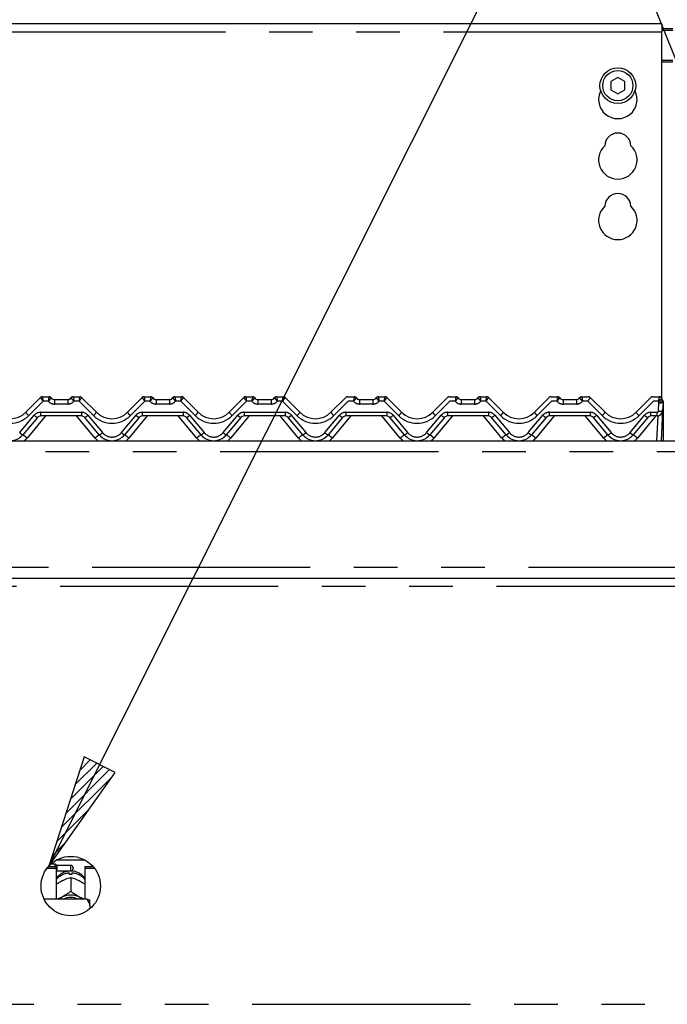
# Model space of a CAD drawing. Extents: x 5 to 415, y 5 to 292.
# Drawn here: x 53 to 72, y 214 to 243 of the extents above; entities that cross this region are included whole.
import ezdxf

# ---------------------------------------------------------------- set-up
doc = ezdxf.new("R2010")
doc.units = 0
doc.linetypes.add('PHANTOM', pattern=[12.7, 6.35, -1.27, 1.27, -1.27, 1.27, -1.27])
doc.layers.add('BEMAßUNG', color=96, linetype='CONTINUOUS')
doc.layers.add('SLD-0', color=179, linetype='CONTINUOUS')
doc.styles.add('SLDTEXTSTYLE0', font='TXT', dxfattribs={"width": 0.75})
doc.styles.add('SLDTEXTSTYLE2', font='TXT', dxfattribs={"width": 0.96})
doc.dimstyles.new('SLDDIMSTYLE0', dxfattribs={"dimtxt": 3.5, "dimasz": 3.302, "dimexe": 0, "dimexo": 0.0625, "dimgap": 0.875, "dimtad": 1, "dimdec": 0, "dimlfac": 16, "dimrnd": 1e-09, "dimzin": 12, "dimtxsty": 'SLDTEXTSTYLE0', "dimblk1": 'NONE', "dimblk2": 'NONE', "dimsah": 1, "dimcen": 0.09, "dimazin": 3, "dimtfac": 1, "dimtofl": 0, "dimtmove": 0, "dimatfit": 3, "dimtolj": 1, "dimtzin": 12})

# ---------------------------------------------------------------- blocks, each defined once
blk = doc.blocks.new('_D_4')
at = {"layer": 'BEMAßUNG'}
for p, q in [((42.605, 243.675), (42.605, 257.269)), ((154.605, 243.675), (154.605, 257.269)), ((42.605, 256.269), (154.605, 256.269))]:
    blk.add_line(p, q, dxfattribs=at)
for points in [[(42.605, 256.269), (45.907, 255.761), (45.907, 256.777)], [(154.605, 256.269), (151.303, 256.777), (151.303, 255.761)]]:
    blk.add_solid(points, dxfattribs=at)
at = {"layer": 'BEMAßUNG', "insert": (93.821, 260.518), "char_height": 3.5, "attachment_point": 1, "style": 'SLDTEXTSTYLE2'}
blk.add_mtext('1400', dxfattribs=at)
blk = doc.blocks.new('_NONE')

msp = doc.modelspace()

# ---------------------------------------------------------------- hatches: boundary and pattern name
at = {"layer": 'BEMAßUNG'}
h = msp.add_hatch(dxfattribs=at)
h.set_pattern_fill('ANSI31', color=256, scale=0.0625, style=0)
h.paths.add_polyline_path([(55.232, 221.642), (54.208, 218.463), (56.141, 221.187)], flags=0)

# ---------------------------------------------------------------- linework, layer by layer
for p, q in [((54.208, 218.463), (69.57, 249.129)), ((81.835, 218.51), (69.57, 249.129)), ((55.232, 221.642), (54.208, 218.463)), ((56.141, 221.187), (55.232, 221.642)), ((54.208, 218.463), (56.141, 221.187))]:
    msp.add_line(p, q, dxfattribs=at)
at = {"layer": 'SLD-0', "color": 179, "linetype": 'CONTINUOUS'}
for p, q in [((72.045, 242.972), (43.085, 242.972)), ((72.045, 242.972), (72.045, 242.732)), ((72.045, 242.832), (72.365, 242.832)), ((72.045, 242.791), (72.365, 242.791)), ((72.045, 232.07), (72.045, 242.732)), ((70.765, 241.412), (70.557, 241.292)), ((70.557, 241.292), (70.557, 241.052)), ((70.973, 241.292), (70.765, 241.412)), ((70.973, 241.052), (70.973, 241.292)), ((70.557, 241.052), (70.765, 240.932)), ((70.765, 240.932), (70.973, 241.052)), ((53.537, 231.666), (53.966, 232.095)), ((54.023, 232.119), (54.211, 232.119)), ((54.918, 232.119), (55.106, 232.119)), ((55.163, 232.095), (55.592, 231.666)), ((55.163, 232.095), (55.163, 232.095)), ((56.497, 231.666), (56.926, 232.095)), ((56.983, 232.119), (57.171, 232.119)), ((57.878, 232.119), (58.066, 232.119)), ((58.123, 232.095), (58.552, 231.666)), ((58.123, 232.095), (58.123, 232.095)), ((59.457, 231.666), (59.886, 232.095)), ((59.943, 232.119), (60.131, 232.119)), ((60.838, 232.119), (61.026, 232.119)), ((61.083, 232.095), (61.512, 231.666)), ((61.083, 232.095), (61.083, 232.095)), ((62.417, 231.666), (62.846, 232.095)), ((62.903, 232.119), (63.091, 232.119)), ((63.798, 232.119), (63.986, 232.119)), ((64.043, 232.095), (64.472, 231.666)), ((64.043, 232.095), (64.043, 232.095)), ((65.377, 231.666), (65.806, 232.095)), ((65.863, 232.119), (66.051, 232.119)), ((66.758, 232.119), (66.946, 232.119)), ((67.003, 232.095), (67.432, 231.666)), ((67.003, 232.095), (67.003, 232.095)), ((68.337, 231.666), (68.766, 232.095)), ((68.823, 232.119), (69.011, 232.119)), ((69.718, 232.119), (69.906, 232.119)), ((69.963, 232.095), (70.392, 231.666)), ((69.963, 232.095), (69.963, 232.095)), ((71.297, 231.666), (71.726, 232.095)), ((71.783, 232.119), (71.971, 232.119)), ((54.371, 232.039), (54.758, 232.039)), ((57.331, 232.039), (57.718, 232.039)), ((60.291, 232.039), (60.678, 232.039)), ((63.251, 232.039), (63.638, 232.039)), ((66.211, 232.039), (66.598, 232.039)), ((69.171, 232.039), (69.558, 232.039)), ((72.048, 232.059), (72.064, 232.02)), ((72.08, 231.954), (72.067, 231.71)), ((72.085, 231.923), (72.085, 231.913)), ((72.085, 231.913), (72.085, 230.839)), ((53.877, 231.516), (53.452, 231.01)), ((55.161, 231.559), (53.968, 231.559)), ((55.677, 231.01), (55.253, 231.516)), ((56.837, 231.516), (56.412, 231.01)), ((58.121, 231.559), (56.928, 231.559)), ((58.637, 231.01), (58.213, 231.516)), ((59.797, 231.516), (59.372, 231.01)), ((61.081, 231.559), (59.888, 231.559)), ((61.597, 231.01), (61.173, 231.516)), ((62.757, 231.516), (62.332, 231.01)), ((64.041, 231.559), (62.848, 231.559)), ((64.557, 231.01), (64.133, 231.516)), ((65.717, 231.516), (65.292, 231.01)), ((67.001, 231.559), (65.808, 231.559)), ((67.517, 231.01), (67.093, 231.516)), ((68.677, 231.516), (68.252, 231.01)), ((69.961, 231.559), (68.768, 231.559)), ((70.477, 231.01), (70.053, 231.516)), ((71.637, 231.516), (71.212, 231.01)), ((71.908, 231.559), (71.728, 231.559)), ((72.067, 231.71), (72.022, 230.839)), ((42.765, 230.839), (154.445, 230.839)), ((42.765, 226.839), (154.445, 226.839)), ((54.449, 218.647), (55.24, 218.647)), ((54.157, 218.401), (54.425, 218.401)), ((54.198, 218.452), (54.425, 218.452)), ((54.397, 218.519), (54.264, 218.519)), ((54.437, 218.479), (54.397, 218.519)), ((54.397, 218.452), (54.397, 218.519)), ((54.425, 218.401), (54.425, 218.452)), ((54.425, 218.401), (54.425, 217.496)), ((54.845, 218.479), (54.437, 218.479)), ((54.437, 218.479), (54.437, 218.319)), ((54.917, 218.407), (54.917, 218.391)), ((55.265, 218.452), (55.491, 218.452)), ((55.265, 218.401), (55.265, 218.452)), ((55.265, 217.496), (55.265, 218.401)), ((55.265, 218.401), (55.532, 218.401)), ((54.425, 218.307), (54.437, 218.319)), ((54.437, 218.319), (54.845, 218.319)), ((54.813, 218.216), (54.813, 218.258)), ((54.844, 218.131), (54.845, 218.131)), ((54.845, 218.131), (54.845, 217.725)), ((54.845, 218.131), (54.845, 218.131)), ((54.877, 218.258), (54.877, 218.216)), ((54.568, 218.02), (54.601, 218.037)), ((55.088, 218.037), (55.121, 218.02)), ((55.325, 217.496), (54.07, 217.496)), ((54.494, 217.496), (54.516, 217.513)), ((54.516, 217.513), (54.568, 217.546)), ((54.568, 217.546), (54.601, 217.564)), ((54.845, 217.725), (54.844, 217.725)), ((54.844, 217.725), (54.845, 217.725)), ((54.845, 217.725), (54.845, 217.725)), ((55.088, 217.564), (55.121, 217.546)), ((55.121, 217.546), (55.173, 217.513)), ((55.173, 217.513), (55.195, 217.496)), ((55.405, 217.322), (55.405, 217.477)), ((55.405, 217.322), (55.405, 217.221))]:
    msp.add_line(p, q, dxfattribs=at)
at = {"layer": 'SLD-0', "color": 8, "linetype": 'PHANTOM'}
for p, q in [((72.045, 242.732), (43.085, 242.732)), ((72.365, 241.904), (72.045, 241.904)), ((72.045, 241.863), (72.365, 241.863)), ((54.023, 232.119), (54.023, 232.119)), ((54.023, 232.119), (54.023, 232.119)), ((54.211, 232.119), (54.211, 232.119)), ((54.918, 232.119), (54.918, 232.119)), ((55.106, 232.119), (55.106, 232.119)), ((55.106, 232.119), (55.106, 232.119)), ((56.983, 232.119), (56.983, 232.119)), ((56.983, 232.119), (56.983, 232.119)), ((57.171, 232.119), (57.171, 232.119)), ((57.878, 232.119), (57.878, 232.119)), ((58.066, 232.119), (58.066, 232.119)), ((58.066, 232.119), (58.066, 232.119)), ((59.943, 232.119), (59.943, 232.119)), ((59.943, 232.119), (59.943, 232.119)), ((60.131, 232.119), (60.131, 232.119)), ((60.838, 232.119), (60.838, 232.119)), ((61.026, 232.119), (61.026, 232.119)), ((61.026, 232.119), (61.026, 232.119)), ((62.903, 232.119), (62.903, 232.119)), ((62.903, 232.119), (62.903, 232.119)), ((63.091, 232.119), (63.091, 232.119)), ((63.798, 232.119), (63.798, 232.119)), ((63.986, 232.119), (63.986, 232.119)), ((63.986, 232.119), (63.986, 232.119)), ((65.863, 232.119), (65.863, 232.119)), ((65.863, 232.119), (65.863, 232.119)), ((66.051, 232.119), (66.051, 232.119)), ((66.758, 232.119), (66.758, 232.119)), ((66.946, 232.119), (66.946, 232.119)), ((66.946, 232.119), (66.946, 232.119)), ((68.823, 232.119), (68.823, 232.119)), ((68.823, 232.119), (68.823, 232.119)), ((69.011, 232.119), (69.011, 232.119)), ((69.718, 232.119), (69.718, 232.119)), ((69.906, 232.119), (69.906, 232.119)), ((69.906, 232.119), (69.906, 232.119)), ((71.783, 232.119), (71.783, 232.119)), ((71.783, 232.119), (71.783, 232.119)), ((71.971, 232.119), (71.971, 232.118)), ((54.039, 231.986), (53.622, 231.569)), ((54.192, 231.986), (54.039, 231.986)), ((54.371, 232.039), (54.371, 231.906)), ((54.758, 231.906), (54.371, 231.906)), ((54.758, 232.039), (54.758, 231.906)), ((55.09, 231.986), (54.937, 231.986)), ((55.507, 231.569), (55.09, 231.986)), ((56.999, 231.986), (56.582, 231.569)), ((57.152, 231.986), (56.999, 231.986)), ((57.331, 232.039), (57.331, 231.906)), ((57.718, 231.906), (57.331, 231.906)), ((57.718, 232.039), (57.718, 231.906)), ((58.05, 231.986), (57.897, 231.986)), ((58.467, 231.569), (58.05, 231.986)), ((59.959, 231.986), (59.542, 231.569)), ((60.112, 231.986), (59.959, 231.986)), ((60.291, 232.039), (60.291, 231.906)), ((60.678, 231.906), (60.291, 231.906)), ((60.678, 232.039), (60.678, 231.906)), ((61.01, 231.986), (60.857, 231.986)), ((61.427, 231.569), (61.01, 231.986)), ((62.919, 231.986), (62.502, 231.569)), ((63.072, 231.986), (62.919, 231.986)), ((63.251, 232.039), (63.251, 231.906)), ((63.638, 231.906), (63.251, 231.906)), ((63.638, 232.039), (63.638, 231.906)), ((63.97, 231.986), (63.817, 231.986)), ((64.387, 231.569), (63.97, 231.986)), ((65.879, 231.986), (65.462, 231.569)), ((66.032, 231.986), (65.879, 231.986)), ((66.211, 232.039), (66.211, 231.906)), ((66.598, 231.906), (66.211, 231.906)), ((66.598, 232.039), (66.598, 231.906)), ((66.93, 231.986), (66.777, 231.986)), ((67.347, 231.569), (66.93, 231.986)), ((68.839, 231.986), (68.422, 231.569)), ((68.992, 231.986), (68.839, 231.986)), ((69.171, 232.039), (69.171, 231.906)), ((69.558, 231.906), (69.171, 231.906)), ((69.558, 232.039), (69.558, 231.906)), ((69.89, 231.986), (69.737, 231.986)), ((70.307, 231.569), (69.89, 231.986)), ((71.799, 231.986), (71.382, 231.569)), ((71.941, 231.986), (71.799, 231.986)), ((71.947, 231.704), (71.96, 231.948)), ((72.079, 231.92), (72.08, 231.92)), ((72.08, 231.92), (72.082, 231.921)), ((72.082, 231.921), (72.084, 231.922)), ((72.084, 231.922), (72.085, 231.923)), ((53.36, 231.075), (53.785, 231.58)), ((54.114, 231.559), (53.575, 230.916)), ((53.968, 231.666), (55.161, 231.666)), ((53.968, 231.666), (53.968, 231.559)), ((55.554, 230.916), (55.015, 231.559)), ((55.161, 231.666), (55.161, 231.559)), ((55.344, 231.58), (55.769, 231.075)), ((56.32, 231.075), (56.745, 231.58)), ((57.074, 231.559), (56.535, 230.916)), ((56.928, 231.666), (58.121, 231.666)), ((56.928, 231.666), (56.928, 231.559)), ((58.514, 230.916), (57.975, 231.559)), ((58.121, 231.666), (58.121, 231.559)), ((58.304, 231.58), (58.729, 231.075)), ((59.28, 231.075), (59.705, 231.58)), ((60.034, 231.559), (59.495, 230.916)), ((59.888, 231.666), (61.081, 231.666)), ((59.888, 231.666), (59.888, 231.559)), ((61.474, 230.916), (60.935, 231.559)), ((61.081, 231.666), (61.081, 231.559)), ((61.264, 231.58), (61.689, 231.075)), ((62.24, 231.075), (62.665, 231.58)), ((62.994, 231.559), (62.455, 230.916)), ((62.848, 231.666), (64.041, 231.666)), ((62.848, 231.666), (62.848, 231.559)), ((64.434, 230.916), (63.895, 231.559)), ((64.041, 231.666), (64.041, 231.559)), ((64.224, 231.58), (64.649, 231.075)), ((65.2, 231.075), (65.625, 231.58)), ((65.954, 231.559), (65.415, 230.916)), ((65.808, 231.666), (67.001, 231.666)), ((65.808, 231.666), (65.808, 231.559)), ((67.394, 230.916), (66.855, 231.559)), ((67.001, 231.666), (67.001, 231.559)), ((67.184, 231.58), (67.609, 231.075)), ((68.16, 231.075), (68.585, 231.58)), ((68.914, 231.559), (68.375, 230.916)), ((68.768, 231.666), (69.961, 231.666)), ((68.768, 231.666), (68.768, 231.559)), ((70.354, 230.916), (69.815, 231.559)), ((69.961, 231.666), (69.961, 231.559)), ((70.144, 231.58), (70.569, 231.075)), ((71.12, 231.075), (71.545, 231.58)), ((71.874, 231.559), (71.335, 230.916)), ((71.728, 231.666), (71.908, 231.666)), ((71.728, 231.559), (71.728, 231.666)), ((71.902, 230.839), (71.94, 231.562)), ((71.908, 231.559), (71.908, 231.666)), ((154.445, 230.519), (42.765, 230.519)), ((42.765, 227.159), (154.445, 227.159)), ((149.785, 226.599), (47.425, 226.599)), ((54.845, 218.319), (54.845, 218.479)), ((47.425, 214.439), (149.785, 214.439))]:
    msp.add_line(p, q, dxfattribs=at)
at = {"layer": 'SLD-0', "color": 179, "linetype": 'CONTINUOUS'}
for centre, radius in [((70.765, 241.172), 0.52), ((70.765, 241.172), 0.44), ((54.845, 217.879), 0.864)]:
    msp.add_circle(centre, radius, dxfattribs=at)
for centre, radius, start, end in [((70.765, 240.772), 0.56, 153.0269, 26.9731), ((70.765, 239.412), 0.38, 1.7342, 178.2658), ((70.765, 239.012), 0.56, 132.7079, 47.2921), ((70.765, 237.652), 0.38, 1.7342, 178.2658), ((70.765, 237.252), 0.56, 132.7079, 47.2921), ((54.023, 232.039), 0.0799, 89.9409, 134.9946), ((54.023, 232.039), 0.08, 89.9999, 135), ((54.211, 232.039), 0.08, 36.8699, 90), ((54.39, 232.199), 0.16, 221.8103, 270), ((54.371, 232.159), 0.12, 216.8825, 270), ((54.739, 232.199), 0.16, 270, 318.1897), ((54.758, 232.159), 0.12, 270, 323.1175), ((54.918, 232.039), 0.08, 90, 143.1301), ((55.106, 232.039), 0.0799, 44.9996, 90.0648), ((55.106, 232.039), 0.08, 45, 90), ((56.983, 232.039), 0.0799, 89.9409, 134.9946), ((56.983, 232.039), 0.08, 89.9999, 135), ((57.171, 232.039), 0.08, 36.8699, 90), ((57.35, 232.199), 0.16, 221.8103, 270), ((57.331, 232.159), 0.12, 216.8825, 270), ((57.699, 232.199), 0.16, 270, 318.1897), ((57.718, 232.159), 0.12, 270, 323.1175), ((57.878, 232.039), 0.08, 90, 143.1301), ((58.066, 232.039), 0.0799, 44.9996, 90.0648), ((58.066, 232.039), 0.08, 45, 90), ((59.943, 232.039), 0.0799, 89.9403, 134.9935), ((59.943, 232.039), 0.08, 89.9999, 135), ((60.131, 232.039), 0.08, 36.8699, 89.9996), ((60.31, 232.199), 0.16, 221.8103, 270), ((60.291, 232.159), 0.12, 216.8825, 270), ((60.659, 232.199), 0.16, 270, 318.1897), ((60.678, 232.159), 0.12, 270, 323.1175), ((60.838, 232.039), 0.08, 90, 143.1301), ((61.026, 232.039), 0.0799, 45.0065, 90.0597), ((61.026, 232.039), 0.08, 45.0001, 90), ((62.903, 232.039), 0.0799, 89.9403, 134.9935), ((62.903, 232.039), 0.08, 89.9998, 135), ((63.091, 232.039), 0.08, 36.8699, 89.9996), ((63.27, 232.199), 0.16, 221.8103, 270), ((63.251, 232.159), 0.12, 216.8825, 270), ((63.619, 232.199), 0.16, 270, 318.1897), ((63.638, 232.159), 0.12, 270, 323.1175), ((63.798, 232.039), 0.08, 90, 143.1301), ((63.986, 232.039), 0.0799, 45.0065, 90.0597), ((63.986, 232.039), 0.08, 45, 90), ((65.863, 232.039), 0.0799, 89.9403, 134.9935), ((65.863, 232.039), 0.08, 89.9998, 135), ((66.051, 232.039), 0.08, 36.8699, 90), ((66.23, 232.199), 0.16, 221.8103, 270), ((66.211, 232.159), 0.12, 216.8825, 270), ((66.579, 232.199), 0.16, 270, 318.1897), ((66.598, 232.159), 0.12, 270, 323.1175), ((66.758, 232.039), 0.08, 90, 143.1301), ((66.946, 232.039), 0.0799, 45.0065, 90.0597), ((66.946, 232.039), 0.08, 45, 90), ((68.823, 232.039), 0.0799, 89.9403, 134.9935), ((68.823, 232.039), 0.08, 89.9998, 135), ((69.011, 232.039), 0.08, 36.8699, 90), ((69.19, 232.199), 0.16, 221.8103, 270), ((69.171, 232.159), 0.12, 216.8825, 270), ((69.539, 232.199), 0.16, 270, 318.1897), ((69.558, 232.159), 0.12, 270, 323.1175), ((69.718, 232.039), 0.08, 90, 143.1301), ((69.906, 232.039), 0.0799, 45.0065, 90.0597), ((69.906, 232.039), 0.08, 45, 90), ((71.783, 232.039), 0.0799, 89.9403, 134.9935), ((71.783, 232.039), 0.08, 89.9998, 135), ((71.971, 232.039), 0.08, 13.1621, 90), ((72.166, 232.084), 0.12, 193.2005, 211.1716), ((71.96, 231.96), 0.12, 357, 31.1716), ((71.965, 231.955), 0.12, 10.6401, 32.0788), ((53.085, 232.119), 0.64, 225, 315), ((53.968, 231.439), 0.12, 90, 140), ((55.161, 231.439), 0.12, 40, 90), ((56.045, 232.119), 0.64, 225, 315), ((56.928, 231.439), 0.12, 90, 140), ((58.121, 231.439), 0.12, 40, 90), ((59.005, 232.119), 0.64, 225, 315), ((59.888, 231.439), 0.12, 89.9999, 140), ((61.081, 231.439), 0.12, 40, 90), ((61.965, 232.119), 0.64, 225, 315), ((62.848, 231.439), 0.12, 89.9999, 140), ((64.041, 231.439), 0.12, 40, 90), ((64.925, 232.119), 0.64, 225, 315), ((65.808, 231.439), 0.12, 90, 140), ((67.001, 231.439), 0.12, 40, 90), ((67.885, 232.119), 0.64, 225, 315), ((68.768, 231.439), 0.12, 89.9999, 140), ((69.961, 231.439), 0.12, 40, 90), ((70.845, 232.119), 0.64, 225, 315), ((71.728, 231.439), 0.12, 90, 140), ((71.908, 231.719), 0.16, 270, 357), ((53.085, 231.319), 0.48, 220, 320), ((56.045, 231.319), 0.48, 220, 320), ((59.005, 231.319), 0.48, 220, 320), ((61.965, 231.319), 0.48, 220, 320), ((64.925, 231.319), 0.48, 220, 320), ((67.885, 231.319), 0.48, 220, 320), ((70.845, 231.319), 0.48, 220, 320), ((54.845, 218.407), 0.072, 0, 90), ((54.845, 218.391), 0.072, 270, 0), ((54.845, 217.643), 0.574, 86.8016, 93.1984), ((54.845, 217.051), 0.567, 64.615, 115.385), ((54.845, 217.067), 0.479, 63.4996, 116.5004)]:
    msp.add_arc(centre, radius, start, end, dxfattribs=at)
at = {"layer": 'SLD-0', "color": 8, "linetype": 'PHANTOM'}
for centre, radius, start, end in [((54.211, 232.039), 0.0798, 36.8885, 90.0933), ((54.918, 232.039), 0.0798, 89.9088, 143.1093), ((57.171, 232.039), 0.0798, 36.8885, 90.0933), ((57.878, 232.039), 0.0798, 89.9088, 143.1093), ((60.131, 232.039), 0.0799, 36.8926, 90.0908), ((60.838, 232.039), 0.0799, 89.9113, 143.1052), ((63.091, 232.039), 0.0799, 36.8926, 90.0908), ((63.798, 232.039), 0.0799, 89.9113, 143.1052), ((66.051, 232.039), 0.0799, 36.8927, 90.0908), ((66.758, 232.039), 0.0799, 89.9113, 143.1052), ((69.011, 232.039), 0.0799, 36.8927, 90.0908), ((69.718, 232.039), 0.0799, 89.9113, 143.1052), ((71.971, 232.039), 0.0798, 13.2684, 90.1675), ((54.371, 232.146), 0.24, 221.8103, 270), ((54.758, 232.146), 0.24, 270, 318.1897), ((57.331, 232.146), 0.24, 221.8103, 270), ((57.718, 232.146), 0.24, 270, 318.1897), ((60.291, 232.146), 0.24, 221.8103, 270), ((60.678, 232.146), 0.24, 270, 318.1897), ((63.251, 232.146), 0.24, 221.8103, 270), ((63.638, 232.146), 0.24, 270, 318.1897), ((66.211, 232.146), 0.24, 221.8103, 270), ((66.598, 232.146), 0.24, 270, 318.1897), ((69.171, 232.146), 0.24, 221.8103, 270), ((69.558, 232.146), 0.24, 270, 318.1897), ((72.166, 232.072), 0.24, 200.8807, 211.1716), ((71.798, 232.278), 0.369, 296.1028, 315.9398), ((72.005, 232.24), 0.296, 261.3027, 284.681), ((72.078, 231.922), 0.0111, 271.2591, 304.735), ((53.085, 232.106), 0.76, 225, 315), ((53.918, 231.912), 0.453, 212.8654, 229.2603), ((53.968, 231.426), 0.24, 90, 140), ((54.028, 231.83), 0.349, 225.6339, 244.1782), ((55.161, 231.426), 0.24, 40, 90), ((55.101, 231.83), 0.349, 295.8218, 314.3661), ((55.212, 231.912), 0.453, 310.7377, 327.1365), ((56.045, 232.106), 0.76, 225, 315), ((56.878, 231.912), 0.453, 212.8654, 229.2603), ((56.928, 231.426), 0.24, 90, 140), ((56.988, 231.83), 0.349, 225.6339, 244.1782), ((58.121, 231.426), 0.24, 40, 90), ((58.061, 231.83), 0.349, 295.8218, 314.3661), ((58.172, 231.912), 0.453, 310.7377, 327.1365), ((59.005, 232.106), 0.76, 225, 315), ((59.837, 231.912), 0.453, 212.8596, 229.2661), ((59.888, 231.426), 0.24, 90, 140), ((59.948, 231.83), 0.349, 225.6356, 244.178), ((61.081, 231.426), 0.24, 40, 90), ((61.021, 231.83), 0.349, 295.8232, 314.3647), ((61.132, 231.912), 0.453, 310.7374, 327.1369), ((61.965, 232.106), 0.76, 225, 315), ((62.797, 231.912), 0.453, 212.8596, 229.2661), ((62.848, 231.426), 0.24, 90, 140), ((62.908, 231.83), 0.349, 225.6356, 244.178), ((64.041, 231.426), 0.24, 40, 90), ((63.981, 231.83), 0.349, 295.8232, 314.3647), ((64.092, 231.912), 0.453, 310.7374, 327.1369), ((64.925, 232.106), 0.76, 225, 315), ((65.757, 231.912), 0.453, 212.8596, 229.2661), ((65.808, 231.426), 0.24, 89.9999, 140), ((65.868, 231.83), 0.349, 225.6356, 244.178), ((67.001, 231.426), 0.24, 40, 90), ((66.941, 231.83), 0.349, 295.8232, 314.3647), ((67.052, 231.912), 0.453, 310.7374, 327.1369), ((67.885, 232.106), 0.76, 225, 315), ((68.717, 231.912), 0.453, 212.8608, 229.2634), ((68.768, 231.426), 0.24, 90, 140), ((68.828, 231.83), 0.349, 225.6356, 244.178), ((69.961, 231.426), 0.24, 40, 90), ((69.901, 231.83), 0.349, 295.8232, 314.3647), ((70.012, 231.912), 0.453, 310.7374, 327.1369), ((70.845, 232.106), 0.76, 225, 315), ((71.677, 231.912), 0.453, 212.8608, 229.2634), ((71.728, 231.426), 0.24, 89.9999, 140), ((71.788, 231.83), 0.349, 225.6352, 244.1784), ((71.908, 231.706), 0.04, 270, 357.0001), ((71.992, 231.997), 0.296, 261.3035, 284.6799), ((53.604, 231.324), 0.349, 225.6338, 244.1787), ((52.93, 230.207), 0.958, 47.7439, 57.0069), ((56.198, 230.207), 0.958, 122.9887, 132.2583), ((55.525, 231.324), 0.349, 295.8242, 314.3634), ((56.045, 231.306), 0.36, 220, 320), ((56.564, 231.324), 0.349, 225.6338, 244.1787), ((55.89, 230.207), 0.958, 47.7439, 57.0069), ((59.158, 230.207), 0.958, 122.9913, 132.2567), ((58.485, 231.324), 0.349, 295.8228, 314.3648), ((59.005, 231.306), 0.36, 220, 320), ((59.524, 231.324), 0.349, 225.6352, 244.1772), ((58.851, 230.207), 0.958, 47.7424, 57.0095), ((62.118, 230.207), 0.958, 122.9896, 132.2596), ((61.445, 231.324), 0.349, 295.8228, 314.3648), ((61.965, 231.306), 0.36, 220, 320), ((62.484, 231.324), 0.349, 225.6352, 244.1772), ((61.811, 230.207), 0.958, 47.7424, 57.0095), ((65.078, 230.207), 0.958, 122.9896, 132.2596), ((64.405, 231.324), 0.349, 295.8228, 314.3648), ((64.925, 231.306), 0.36, 220, 320), ((65.444, 231.324), 0.349, 225.6352, 244.1772), ((64.771, 230.207), 0.958, 47.7424, 57.0095), ((68.038, 230.207), 0.958, 122.9896, 132.2596), ((67.365, 231.324), 0.349, 295.8228, 314.3648), ((67.885, 231.306), 0.36, 220, 320), ((68.404, 231.324), 0.349, 225.6352, 244.1772), ((67.731, 230.207), 0.958, 47.7424, 57.0095), ((70.998, 230.207), 0.958, 122.9896, 132.2596), ((70.325, 231.324), 0.349, 295.8228, 314.3649), ((70.845, 231.306), 0.36, 220, 320), ((71.364, 231.324), 0.349, 225.6352, 244.1772), ((70.691, 230.207), 0.958, 47.7424, 57.0095), ((53.085, 231.327), 0.64, 310.2632, 320), ((56.045, 231.327), 0.64, 220, 229.7368), ((56.045, 231.327), 0.64, 310.2632, 320), ((59.005, 231.327), 0.64, 220, 229.7368), ((59.005, 231.327), 0.64, 310.2632, 320), ((61.965, 231.327), 0.64, 220, 229.7368), ((61.965, 231.327), 0.64, 310.2632, 320), ((64.925, 231.327), 0.64, 220, 229.7368), ((64.925, 231.327), 0.64, 310.2632, 320), ((67.885, 231.327), 0.64, 220, 229.7368), ((67.885, 231.327), 0.64, 310.2632, 320), ((70.845, 231.327), 0.64, 220, 229.7368), ((70.845, 231.327), 0.64, 310.2632, 320), ((54.836, 217.723), 0.536, 92.5525, 140.2266), ((54.854, 217.725), 0.534, 39.6607, 87.5596)]:
    msp.add_arc(centre, radius, start, end, dxfattribs=at)
for centre, major_axis, ratio, start_param, end_param in [((54.039, 231.999), (-0.0731, 0.0966), 0.062703, 0.008678, 1.653455), ((54.039, 231.999), (-0.017, 0.12), 0.014218, 0.028816, 1.673556), ((55.09, 231.999), (0.017, 0.12), 0.014218, 4.60963, 6.254406), ((55.09, 231.999), (0.0731, 0.0966), 0.062703, 4.629731, 6.274507), ((56.999, 231.999), (-0.0731, 0.0966), 0.062703, 0.008678, 1.653455), ((56.999, 231.999), (-0.017, 0.12), 0.014218, 0.028795, 1.673556), ((58.05, 231.999), (0.017, 0.12), 0.014218, 4.60963, 6.254406), ((58.05, 231.999), (0.0731, 0.0966), 0.062703, 4.629731, 6.274507), ((59.959, 231.999), (-0.0731, 0.0966), 0.062703, 0.008678, 1.653455), ((59.959, 231.999), (-0.017, 0.12), 0.014218, 0.028773, 1.673556), ((61.01, 231.999), (0.017, 0.12), 0.014218, 4.60963, 6.254406), ((61.01, 231.999), (0.0731, 0.0966), 0.062703, 4.629731, 6.274481), ((63.97, 231.999), (0.017, 0.12), 0.014218, 4.60963, 6.254406), ((63.97, 231.999), (0.0731, 0.0966), 0.062703, 4.629731, 6.274477), ((66.93, 231.999), (0.017, 0.12), 0.014218, 4.60963, 6.254406), ((66.93, 231.999), (0.0731, 0.0966), 0.062703, 4.629731, 6.274473), ((69.89, 231.999), (0.0731, 0.0966), 0.062703, 4.629731, 6.274469)]:
    msp.add_ellipse(centre, major_axis=major_axis, ratio=ratio, start_param=start_param, end_param=end_param, dxfattribs=at)
for points, knots in [([(54.211, 232.119), (54.211, 232.117), (54.211, 232.114), (54.208, 232.095), (54.204, 232.068), (54.199, 232.031), (54.194, 232.002), (54.192, 231.986), (54.192, 231.986)], [0, 0, 0, 0, 0.18768, 0.372301, 0.558934, 0.758605, 0.996607, 1, 1, 1, 1]), ([(54.275, 232.087), (54.275, 232.085), (54.274, 232.082), (54.263, 232.068), (54.246, 232.049), (54.221, 232.021), (54.202, 231.998), (54.192, 231.986), (54.192, 231.986)], [0, 0, 0, 0, 0.187977, 0.372697, 0.559147, 0.758548, 0.99661, 1, 1, 1, 1]), ([(54.854, 232.087), (54.854, 232.085), (54.855, 232.082), (54.866, 232.068), (54.883, 232.049), (54.908, 232.021), (54.927, 231.998), (54.937, 231.986), (54.937, 231.986)], [0, 0, 0, 0, 0.187981, 0.372702, 0.559143, 0.758546, 0.99661, 1, 1, 1, 1]), ([(54.918, 232.119), (54.918, 232.117), (54.918, 232.114), (54.921, 232.095), (54.925, 232.068), (54.93, 232.031), (54.935, 232.002), (54.937, 231.986), (54.937, 231.986)], [0, 0, 0, 0, 0.18768, 0.372301, 0.558934, 0.758605, 0.996611, 1, 1, 1, 1]), ([(57.171, 232.119), (57.171, 232.117), (57.171, 232.114), (57.168, 232.095), (57.164, 232.068), (57.159, 232.031), (57.154, 232.002), (57.152, 231.986), (57.152, 231.986)], [0, 0, 0, 0, 0.18768, 0.372301, 0.558934, 0.758605, 0.996611, 1, 1, 1, 1]), ([(57.235, 232.087), (57.235, 232.085), (57.234, 232.082), (57.223, 232.068), (57.206, 232.049), (57.181, 232.021), (57.162, 231.998), (57.152, 231.986), (57.152, 231.986)], [0, 0, 0, 0, 0.187977, 0.372697, 0.559147, 0.758548, 0.99661, 1, 1, 1, 1]), ([(57.814, 232.087), (57.814, 232.085), (57.815, 232.082), (57.826, 232.068), (57.843, 232.049), (57.868, 232.021), (57.887, 231.998), (57.897, 231.986), (57.897, 231.986)], [0, 0, 0, 0, 0.18798, 0.372694, 0.559144, 0.758547, 0.99661, 1, 1, 1, 1]), ([(57.878, 232.119), (57.878, 232.117), (57.878, 232.114), (57.881, 232.095), (57.885, 232.068), (57.89, 232.031), (57.895, 232.002), (57.897, 231.986), (57.897, 231.986)], [0, 0, 0, 0, 0.18768, 0.372301, 0.558934, 0.758605, 0.996611, 1, 1, 1, 1]), ([(60.131, 232.119), (60.131, 232.117), (60.131, 232.114), (60.128, 232.095), (60.124, 232.068), (60.119, 232.031), (60.114, 232.002), (60.112, 231.986), (60.112, 231.986)], [0, 0, 0, 0, 0.18768, 0.372303, 0.558934, 0.758605, 0.996609, 1, 1, 1, 1]), ([(60.195, 232.087), (60.195, 232.085), (60.194, 232.082), (60.183, 232.068), (60.166, 232.049), (60.141, 232.021), (60.122, 231.998), (60.112, 231.986), (60.112, 231.986)], [0, 0, 0, 0, 0.18798, 0.3727, 0.559145, 0.758548, 0.996602, 1, 1, 1, 1]), ([(60.774, 232.087), (60.774, 232.085), (60.775, 232.082), (60.786, 232.068), (60.803, 232.049), (60.828, 232.021), (60.847, 231.998), (60.857, 231.986), (60.857, 231.986)], [0, 0, 0, 0, 0.187978, 0.372697, 0.559141, 0.758542, 0.996602, 1, 1, 1, 1]), ([(60.838, 232.119), (60.838, 232.117), (60.838, 232.114), (60.841, 232.095), (60.845, 232.068), (60.85, 232.031), (60.855, 232.002), (60.857, 231.986), (60.857, 231.986)], [0, 0, 0, 0, 0.18768, 0.372302, 0.558933, 0.758604, 0.996607, 1, 1, 1, 1]), ([(63.091, 232.119), (63.091, 232.117), (63.091, 232.114), (63.088, 232.095), (63.084, 232.068), (63.079, 232.031), (63.074, 232.002), (63.072, 231.986), (63.072, 231.986)], [0, 0, 0, 0, 0.18768, 0.372303, 0.558934, 0.758605, 0.996609, 1, 1, 1, 1]), ([(63.155, 232.087), (63.155, 232.085), (63.154, 232.082), (63.143, 232.068), (63.126, 232.049), (63.101, 232.021), (63.082, 231.998), (63.072, 231.986), (63.072, 231.986)], [0, 0, 0, 0, 0.18798, 0.3727, 0.559145, 0.758548, 0.996602, 1, 1, 1, 1]), ([(63.734, 232.087), (63.734, 232.085), (63.735, 232.082), (63.746, 232.068), (63.763, 232.049), (63.788, 232.021), (63.807, 231.998), (63.817, 231.986), (63.817, 231.986)], [0, 0, 0, 0, 0.187978, 0.372697, 0.559141, 0.758542, 0.996602, 1, 1, 1, 1]), ([(63.798, 232.119), (63.798, 232.117), (63.798, 232.114), (63.801, 232.095), (63.805, 232.068), (63.81, 232.031), (63.815, 232.002), (63.817, 231.986), (63.817, 231.986)], [0, 0, 0, 0, 0.18768, 0.372302, 0.558933, 0.758604, 0.996607, 1, 1, 1, 1]), ([(66.051, 232.119), (66.051, 232.117), (66.051, 232.114), (66.048, 232.095), (66.044, 232.068), (66.039, 232.031), (66.034, 232.002), (66.032, 231.986), (66.032, 231.986)], [0, 0, 0, 0, 0.18768, 0.372303, 0.558934, 0.758605, 0.996609, 1, 1, 1, 1]), ([(66.115, 232.087), (66.115, 232.085), (66.114, 232.082), (66.103, 232.068), (66.086, 232.049), (66.061, 232.021), (66.042, 231.998), (66.032, 231.986), (66.032, 231.986)], [0, 0, 0, 0, 0.18798, 0.3727, 0.559145, 0.758548, 0.996602, 1, 1, 1, 1]), ([(66.694, 232.087), (66.694, 232.085), (66.695, 232.082), (66.706, 232.068), (66.723, 232.049), (66.748, 232.021), (66.767, 231.998), (66.777, 231.986), (66.777, 231.986)], [0, 0, 0, 0, 0.187978, 0.372697, 0.559141, 0.758542, 0.996602, 1, 1, 1, 1]), ([(66.758, 232.119), (66.758, 232.117), (66.758, 232.114), (66.761, 232.095), (66.765, 232.068), (66.77, 232.031), (66.775, 232.002), (66.777, 231.986), (66.777, 231.986)], [0, 0, 0, 0, 0.18768, 0.372302, 0.558933, 0.758604, 0.996607, 1, 1, 1, 1]), ([(69.011, 232.119), (69.011, 232.117), (69.011, 232.114), (69.008, 232.095), (69.004, 232.068), (68.999, 232.031), (68.994, 232.002), (68.992, 231.986), (68.992, 231.986)], [0, 0, 0, 0, 0.18768, 0.372303, 0.558934, 0.758605, 0.996609, 1, 1, 1, 1]), ([(69.075, 232.087), (69.075, 232.085), (69.074, 232.082), (69.063, 232.068), (69.046, 232.049), (69.021, 232.021), (69.002, 231.998), (68.992, 231.986), (68.992, 231.986)], [0, 0, 0, 0, 0.18798, 0.3727, 0.559145, 0.758548, 0.996602, 1, 1, 1, 1]), ([(69.654, 232.087), (69.654, 232.085), (69.655, 232.082), (69.666, 232.068), (69.683, 232.049), (69.708, 232.021), (69.727, 231.998), (69.737, 231.986), (69.737, 231.986)], [0, 0, 0, 0, 0.187978, 0.372697, 0.559141, 0.758542, 0.996602, 1, 1, 1, 1]), ([(69.718, 232.119), (69.718, 232.117), (69.718, 232.114), (69.721, 232.095), (69.725, 232.068), (69.73, 232.031), (69.735, 232.002), (69.737, 231.986), (69.737, 231.986)], [0, 0, 0, 0, 0.18768, 0.372302, 0.558933, 0.758604, 0.996607, 1, 1, 1, 1]), ([(71.971, 232.118), (71.971, 232.117), (71.97, 232.113), (71.967, 232.096), (71.961, 232.072), (71.954, 232.039), (71.946, 232.008), (71.942, 231.99), (71.941, 231.986), (71.941, 231.986)], [0, 0, 0, 0, 0.174543, 0.342613, 0.514333, 0.711591, 0.940924, 0.996692, 1, 1, 1, 1]), ([(72.049, 232.057), (72.048, 232.055), (72.047, 232.053), (72.034, 232.044), (72.015, 232.032), (71.986, 232.015), (71.96, 231.999), (71.945, 231.988), (71.942, 231.986), (71.941, 231.986)], [0, 0, 0, 0, 0.175199, 0.343481, 0.514861, 0.711475, 0.940722, 0.996679, 1, 1, 1, 1])]:
    msp.add_open_spline(points, degree=3, knots=knots, dxfattribs=at)
at = {"layer": 'SLD-0', "color": 179, "linetype": 'CONTINUOUS'}
for points, knots in [([(72.066, 232.019), (72.068, 232.015), (72.075, 232.004), (72.083, 231.983), (72.084, 231.965), (72.085, 231.955)], [0, 0, 0, 0, 0.204676, 0.575023, 1, 1, 1, 1]), ([(72.085, 231.955), (72.085, 231.955), (72.085, 231.944), (72.085, 231.933), (72.085, 231.923)], [0, 0, 0, 0, 0.080248, 1, 1, 1, 1]), ([(54.82, 218.318), (54.784, 218.314), (54.709, 218.306), (54.601, 218.262), (54.504, 218.193), (54.445, 218.136), (54.425, 218.101), (54.425, 218.101)], [0, 0, 0, 0, 0.232362, 0.482277, 0.73879, 0.999316, 1, 1, 1, 1]), ([(54.601, 218.037), (54.607, 218.04), (54.666, 218.07), (54.75, 218.103), (54.821, 218.124), (54.844, 218.131)], [0, 0, 0, 0, 0.069323, 0.697675, 1, 1, 1, 1]), ([(54.845, 218.131), (54.889, 218.118), (54.967, 218.094), (55.051, 218.054), (55.088, 218.037)], [0, 0, 0, 0, 0.5706808, 1, 1, 1, 1]), ([(55.265, 218.096), (55.258, 218.107), (55.231, 218.149), (55.167, 218.208), (55.075, 218.268), (54.974, 218.307), (54.903, 218.315), (54.869, 218.318)], [0, 0, 0, 0, 0.083026, 0.317381, 0.549335, 0.780907, 1, 1, 1, 1]), ([(54.425, 217.93), (54.436, 217.939), (54.482, 217.972), (54.531, 217.999), (54.568, 218.02)], [0, 0, 0, 0, 0.257975, 1, 1, 1, 1]), ([(55.121, 218.02), (55.127, 218.017), (55.176, 217.99), (55.223, 217.958), (55.265, 217.93)], [0, 0, 0, 0, 0.119815, 1, 1, 1, 1]), ([(54.568, 217.546), (54.562, 217.543), (54.52, 217.523), (54.481, 217.508), (54.447, 217.496)], [0, 0, 0, 0, 0.141743, 1, 1, 1, 1]), ([(54.844, 217.725), (54.8, 217.692), (54.722, 217.634), (54.638, 217.585), (54.601, 217.564)], [0, 0, 0, 0, 0.570676, 1, 1, 1, 1]), ([(55.088, 217.564), (55.082, 217.567), (55.023, 217.6), (54.939, 217.654), (54.868, 217.708), (54.845, 217.725)], [0, 0, 0, 0, 0.069336, 0.6976762, 1, 1, 1, 1]), ([(55.237, 217.496), (55.234, 217.496), (55.198, 217.508), (55.158, 217.528), (55.121, 217.546)], [0, 0, 0, 0, 0.069415, 1, 1, 1, 1]), ([(55.405, 217.322), (55.394, 217.353), (55.373, 217.413), (55.34, 217.469), (55.325, 217.496)], [0, 0, 0, 0, 0.52333, 1, 1, 1, 1]), ([(55.325, 217.496), (55.353, 217.49), (55.385, 217.484), (55.403, 217.478), (55.405, 217.477)], [0, 0, 0, 0, 0.9155, 1, 1, 1, 1])]:
    msp.add_open_spline(points, degree=3, knots=knots, dxfattribs=at)

# ---------------------------------------------------------------- dimensions: what is measured, and where the dimension line sits
at = {"layer": 'BEMAßUNG'}
dim = msp.add_linear_dim(base=(42.605, 256.269), p1=(154.605, 242.675), p2=(42.605, 242.675), angle=0, dimstyle='SLDDIMSTYLE0', dxfattribs=at)
dim.commit()
dim.dimension.update_dxf_attribs({"geometry": '_D_4', "text_midpoint": (98.993, 256.269), "dimtype": 160})

doc.saveas('drawing.dxf')
